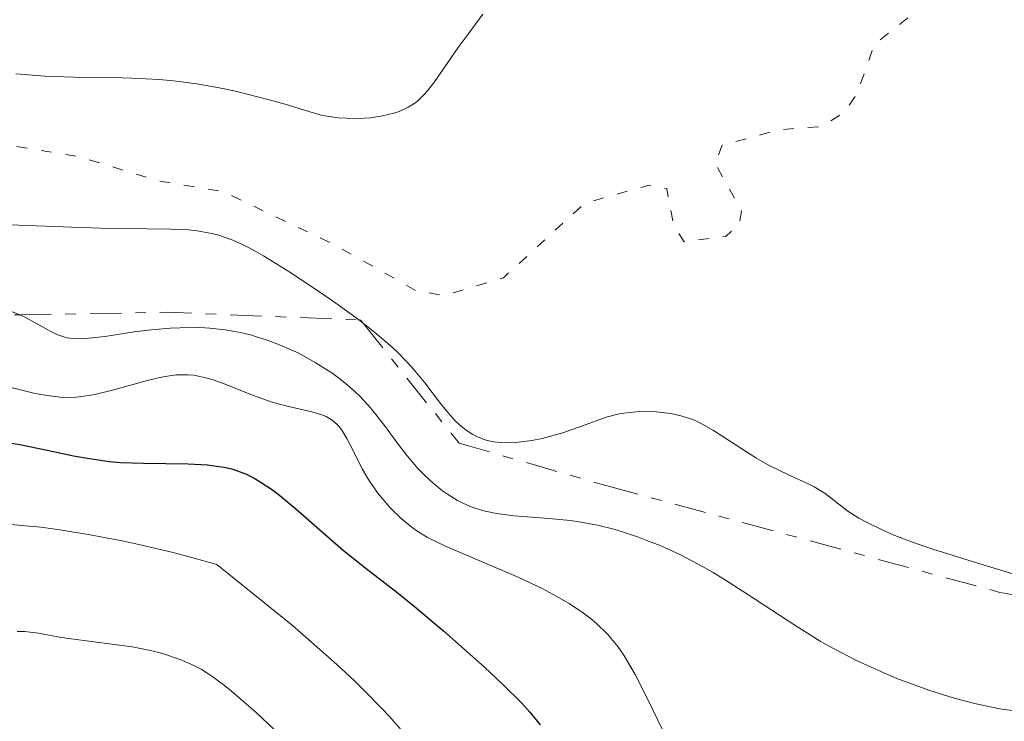
# Model space of a CAD drawing. Units: metres. Extents: x 647835 to 651285, y 4755472 to 4757859.
# Drawn here: x 648724 to 648773, y 4757056 to 4757091 of the extents above; entities that cross this region are included whole.
import ezdxf

# ---------------------------------------------------------------- set-up
doc = ezdxf.new("R2010")
doc.units = ezdxf.units.M
doc.header["$MEASUREMENT"] = 0
doc.linetypes.add('DGN Style 5', pattern=[1.217945351076317, 0.5219765790327072, -0.6959687720436097])
doc.linetypes.add('DGN Style 7', pattern=[3.4798438602180486, 1.565929737098122, -0.6959687720436097, 0.5219765790327072, -0.6959687720436097])
for name, color, linetype, lineweight in [('Curva de nivel auxiliar', 30, 'DGN Style 5', 0), ('Curva de nivel directora', 30, 'Continuous', 30), ('Curva de nivel intermedia', 30, 'Continuous', 0), ('Escarpado', 30, 'DGN Style 7', 0)]:
    doc.layers.add(name, color=color, linetype=linetype, lineweight=lineweight)

msp = doc.modelspace()

# ---------------------------------------------------------------- linework, layer by layer
at = {"layer": 'Curva de nivel auxiliar', "color": 30, "linetype": 'DGN Style 5', "lineweight": 0, "elevation": 1367.5, "flags": 128}
msp.add_lwpolyline([(648623.3800000005, 4757092.539999999), (648625.3400000005, 4757092.77), (648627.4300000005, 4757095.09), (648630.9800000022, 4757100.659999999), (648634.3500000006, 4757103.86), (648639.2800000014, 4757107.069999999), (648642.4199999997, 4757107.759999998), (648646.2500000007, 4757108.06), (648647.9900000019, 4757107.550000001), (648650.4700000007, 4757105.9), (648653.9500000009, 4757104.499999999), (648655.8500000008, 4757103.289999999), (648660.0100000005, 4757098.410000001), (648663.0999999995, 4757093.869999999), (648665.280000001, 4757092.05), (648666.6500000012, 4757089.189999999), (648668.3299999998, 4757086.789999999), (648669.3400000001, 4757086.289999999), (648677.5700000002, 4757084.850000001), (648682.1800000012, 4757084.890000001), (648684.3200000003, 4757084.239999999), (648689.9000000015, 4757083.41), (648693.3700000006, 4757083.810000001), (648697.2799999999, 4757082.13), (648701.3800000015, 4757081.789999997), (648703.25, 4757082.329999999), (648707.060000001, 4757085.67), (648708.99, 4757086.499999999), (648711.1900000017, 4757086.929999999), (648716.4600000001, 4757086.630000002), (648721.4199999998, 4757085.55), (648723.4000000004, 4757084.820000002), (648727.2900000017, 4757084.180000001), (648731.23, 4757082.970000001), (648734.3900000006, 4757082.460000001), (648739.9500000017, 4757079.800000001), (648743.9800000017, 4757077.529999999), (648745.3699999999, 4757077.3), (648748.3000000003, 4757078.180000001), (648752.3400000014, 4757081.88), (648755.530000001, 4757082.779999998), (648756.4000000004, 4757082.609999998), (648756.7500000015, 4757080.779999999), (648757.2600000009, 4757079.970000001), (648759.3300000008, 4757080.23), (648760.0000000013, 4757080.82), (648760.1199999999, 4757081.460000001), (648758.800000001, 4757083.88), (648759.1600000008, 4757084.760000001), (648762.0100000007, 4757085.529999999), (648764.0800000007, 4757085.679999999), (648765.2100000015, 4757086.390000001), (648765.8399999996, 4757087.3), (648766.7100000014, 4757089.759999998), (648769.0800000007, 4757091.649999999), (648770.3600000015, 4757093.17), (648771.1799999995, 4757095.9), (648770.7500000002, 4757097.269999999), (648769.730000001, 4757098.769999999), (648769.7800000003, 4757100.840000001), (648770.3800000015, 4757101.550000001), (648771.07, 4757101.699999998), (648773.8000000013, 4757101.199999998), (648774.2100000003, 4757100.680000001), (648775.3500000003, 4757100.330000001), (648775.6100000017, 4757100.720000001), (648775.0799999998, 4757102.789999999), (648776.9300000007, 4757104.779999998), (648777.4400000002, 4757105.769999999), (648777.8499999992, 4757107.789999999), (648778.1100000008, 4757112.929999998), (648778.75, 4757114.789999999), (648780.440000002, 4757116.789999999), (648780.450000001, 4757118.970000001), (648779.8400000008, 4757120.310000001), (648778.3200000009, 4757121.130000002), (648774.4699999996, 4757124.699999998), (648773.3699999999, 4757127.83), (648772.5200000005, 4757128.960000001), (648767.790000001, 4757129.789999999), (648767.6800000013, 4757130.74), (648769.140000001, 4757135.49), (648769.2000000014, 4757136.909999999), (648768.570000001, 4757138.019999998), (648764.8600000006, 4757140.31), (648763.2400000001, 4757142.67), (648762.2200000009, 4757146.939999999), (648762.5300000015, 4757148.760000001), (648763.9000000017, 4757150.740000002), (648768.0200000012, 4757152.739999999), (648772.3600000018, 4757157.130000001), (648774.7200000001, 4757157.84), (648778.3400000011, 4757159.769999999), (648781.3200000004, 4757162.310000001), (648786.9199999997, 4757163.430000001), (648788.3099999998, 4757164.230000001), (648790.5499999997, 4757169.809999999), (648791.1700000009, 4757170.730000001), (648793.8900000011, 4757171.779999998), (648796.2699999993, 4757174.789999999), (648797.3700000013, 4757177.789999999)], dxfattribs=at)
at = {"layer": 'Curva de nivel directora', "color": 30, "linetype": 'Continuous', "lineweight": 30, "elevation": 1350, "flags": 128}
msp.add_lwpolyline([(648723.4499999994, 4757070.03), (648724.3099999999, 4757069.900000001), (648725.669999999, 4757069.619999999), (648726.9699999997, 4757069.34), (648727.6600000005, 4757069.220000002), (648728.74, 4757069.070000002), (648729.2999999989, 4757069.020000001), (648730.440000001, 4757068.980000001), (648732.6600000006, 4757068.939999999), (648733.6199999994, 4757068.890000001), (648734.1899999996, 4757068.820000002), (648734.4499999988, 4757068.779999999), (648734.8199999997, 4757068.689999999), (648735.0599999989, 4757068.62), (648735.5099999983, 4757068.45), (648735.9399999996, 4757068.24), (648736.2399999991, 4757068.060000001), (648736.8400000003, 4757067.65), (648737.2099999991, 4757067.370000001), (648737.9800000003, 4757066.730000001), (648739.5899999996, 4757065.33), (648740.3699999996, 4757064.65), (648741.4899999995, 4757063.75), (648743.0199999984, 4757062.570000002), (648743.879999999, 4757061.880000001), (648745.3499999996, 4757060.640000001), (648747.3599999992, 4757058.850000001), (648748.2499999988, 4757058.020000001), (648749.2099999998, 4757057.070000002), (648749.61, 4757056.630000001), (648750.1299999985, 4757056)], dxfattribs=at)
at = {"layer": 'Curva de nivel intermedia', "color": 30, "linetype": 'Continuous', "lineweight": 0, "flags": 128}
for points, elevation in [([(648724.110000001, 4757088.300000001), (648725.5700000006, 4757088.189999999), (648726.99, 4757088.140000001), (648728.900000001, 4757088.109999998), (648729.870000001, 4757088.08), (648731.2200000011, 4757088.010000001), (648731.9299999997, 4757087.949999998), (648733.0899999997, 4757087.800000001), (648734.3800000016, 4757087.57), (648735.0800000012, 4757087.42), (648736.6200000013, 4757087.029999999), (648737.4800000018, 4757086.789999999), (648738.8699999999, 4757086.359999998), (648739.2800000012, 4757086.249999999), (648739.5600000005, 4757086.2), (648740.0999999993, 4757086.119999999), (648740.9000000017, 4757086.079999999), (648741.4000000001, 4757086.100000001), (648741.7199999997, 4757086.119999999), (648742.3000000009, 4757086.210000001), (648742.8700000008, 4757086.350000001), (648743.1300000001, 4757086.430000001), (648743.5800000017, 4757086.640000001), (648743.860000001, 4757086.810000001), (648744.030000001, 4757086.949999998), (648744.3600000017, 4757087.25), (648744.5300000017, 4757087.449999999), (648744.8800000005, 4757087.900000001), (648746.0600000005, 4757089.600000001), (648746.55, 4757090.259999999), (648747.2800000008, 4757091.260000001)], 1370), ([(648723.8200000004, 4757080.810000001), (648726.8800000005, 4757080.689999998), (648728.320000002, 4757080.640000001), (648731.7900000011, 4757080.59), (648732.6900000018, 4757080.55), (648733.100000001, 4757080.509999999), (648733.8400000008, 4757080.38), (648734.1900000017, 4757080.289999999), (648734.8800000001, 4757080.050000001), (648735.3499999995, 4757079.83), (648735.6800000003, 4757079.66), (648736.4, 4757079.26)], 1365), ([(648736.4, 4757079.26), (648737.8300000007, 4757078.380000001), (648739.2000000007, 4757077.470000001), (648739.8700000013, 4757077), (648740.8200000012, 4757076.32), (648741.1260122191, 4757076.083419125)], 1365), ([(648720.559802577, 4757076.273196492), (648721.0100000009, 4757076.42), (648721.400000002, 4757076.539999999), (648721.9600000008, 4757076.66), (648722.3099999995, 4757076.710000002), (648722.5399999997, 4757076.720000001), (648723.0000000001, 4757076.699999998), (648723.4500000017, 4757076.630000001), (648723.6799999997, 4757076.57), (648724.0199999993, 4757076.460000001), (648724.3023706183, 4757076.339731034)], 1360.000000000001), ([(648724.3023706183, 4757076.339731034), (648724.5600000003, 4757076.230000001), (648725.1100000001, 4757075.930000001), (648725.85, 4757075.520000001), (648726.2000000009, 4757075.349999998), (648726.5000000005, 4757075.240000002), (648726.6600000013, 4757075.199999998), (648726.9299999997, 4757075.16), (648727.4300000003, 4757075.149999999), (648727.740000001, 4757075.179999998), (648728.5400000011, 4757075.27), (648729.9800000006, 4757075.489999999), (648730.8400000011, 4757075.599999999), (648731.770000001, 4757075.679999999), (648732.2500000015, 4757075.699999999), (648733.2400000017, 4757075.71), (648733.7400000002, 4757075.679999999), (648734.5000000001, 4757075.599999999), (648735.2500000012, 4757075.46), (648735.7499999995, 4757075.34), (648736.7199999996, 4757075.029999998), (648737.1900000013, 4757074.850000001), (648738.11, 4757074.449999999), (648738.9600000017, 4757073.980000001), (648739.4900000013, 4757073.649999999), (648739.8300000011, 4757073.430000001), (648740.4400000012, 4757072.960000001), (648740.9100000006, 4757072.55)], 1360), ([(648741.1260122191, 4757076.083419125), (648741.3391252081, 4757075.918659503)], 1365), ([(648741.3391252081, 4757075.918659503), (648742.0100000004, 4757075.399999999), (648742.6699999997, 4757074.829999999), (648743.0600000009, 4757074.470000001), (648743.7400000005, 4757073.759999999), (648744.400000002, 4757072.960000001), (648745.1799999998, 4757071.939999999), (648745.570000001, 4757071.460000001), (648745.9300000009, 4757071.060000001), (648746.1200000008, 4757070.88), (648746.4299999992, 4757070.63), (648746.7500000012, 4757070.42), (648746.9299999999, 4757070.319999999), (648747.300000001, 4757070.17), (648747.5, 4757070.109999998), (648747.8200000018, 4757070.039999999), (648748.1700000005, 4757069.999999999), (648748.4100000019, 4757069.99), (648748.9200000016, 4757070.009999998), (648749.7100000007, 4757070.109999998), (648750.2300000014, 4757070.209999999), (648751.2400000016, 4757070.48), (648752.2300000018, 4757070.829999999), (648753.4000000008, 4757071.26), (648753.9800000021, 4757071.41), (648754.2700000004, 4757071.460000001), (648754.8800000005, 4757071.529999998), (648755.4900000007, 4757071.539999999), (648755.8799999997, 4757071.52), (648756.6100000006, 4757071.439999999), (648757.1000000001, 4757071.329999999), (648757.3300000003, 4757071.269999999), (648757.7800000019, 4757071.109999998), (648758.0800000012, 4757070.970000001), (648758.7300000017, 4757070.599999999), (648759.57, 4757070.06), (648760.8300000007, 4757069.239999999), (648761.49, 4757068.859999999), (648762.4800000001, 4757068.390000001), (648763.3200000006, 4757068.01), (648763.7100000017, 4757067.810000001), (648764.2600000015, 4757067.470000002), (648765.3800000015, 4757066.600000001), (648765.9400000002, 4757066.249999999), (648766.2799999999, 4757066.060000001), (648767.1200000005, 4757065.649999999), (648767.63, 4757065.429999999), (648768.5399999997, 4757065.08), (648769.6100000005, 4757064.710000001), (648772.1500000019, 4757063.92), (648775.88, 4757062.8)], 1365), ([(648723.8800000009, 4757072.730000001), (648725.0699999998, 4757072.440000001), (648725.6800000002, 4757072.330000001), (648726.2900000003, 4757072.259999999), (648726.600000001, 4757072.239999999), (648727.0800000017, 4757072.259999999), (648727.39, 4757072.289999999), (648728.0300000015, 4757072.390000001), (648728.9800000016, 4757072.61), (648730.6900000013, 4757073.100000001), (648731.3300000007, 4757073.249999999), (648731.6300000001, 4757073.300000001), (648732.0500000004, 4757073.359999998), (648732.6500000017, 4757073.369999997), (648732.9400000023, 4757073.34), (648733.5400000013, 4757073.220000001), (648733.8499999996, 4757073.130000001), (648734.4900000012, 4757072.9), (648735.8500000002, 4757072.349999999), (648736.5400000009, 4757072.099999998), (648736.8800000006, 4757071.990000002), (648737.5700000012, 4757071.81), (648738.7900000017, 4757071.529999998), (648739.2900000003, 4757071.369999999), (648739.5000000002, 4757071.289999999)], 1355), ([(648740.9100000006, 4757072.55), (648741.1900000002, 4757072.279999999), (648741.7000000018, 4757071.73), (648742.3500000001, 4757070.909999999), (648743.1300000001, 4757069.850000001), (648743.5200000014, 4757069.34), (648744.0700000012, 4757068.699999998), (648744.3600000017, 4757068.41), (648744.810000001, 4757067.99), (648745.2800000004, 4757067.61), (648745.5300000008, 4757067.440000001), (648746.0300000014, 4757067.13), (648746.2900000009, 4757066.990000002), (648746.7000000019, 4757066.820000002), (648747.110000001, 4757066.680000001), (648747.3900000004, 4757066.600000001), (648747.9600000004, 4757066.479999999), (648748.8400000011, 4757066.359999998), (648750.5599999999, 4757066.230000001), (648751.6300000006, 4757066.13), (648752.1600000003, 4757066.05), (648752.9600000004, 4757065.9), (648753.7800000008, 4757065.699999999), (648754.2100000001, 4757065.569999999), (648755.0100000001, 4757065.31), (648755.4200000014, 4757065.149999999), (648756.0700000018, 4757064.890000001), (648757.0900000011, 4757064.430000001), (648758.1500000006, 4757063.869999998), (648758.7000000004, 4757063.56), (648759.2700000004, 4757063.210000001), (648760.4200000016, 4757062.470000002), (648762.7999999998, 4757060.9), (648764.0100000012, 4757060.149999999), (648764.6100000002, 4757059.81), (648765.8200000017, 4757059.190000001), (648767.0199999998, 4757058.640000001), (648767.82, 4757058.300000001), (648769.4000000004, 4757057.719999999), (648770.4500000008, 4757057.38), (648770.9699999993, 4757057.23), (648771.7500000016, 4757057.029999998), (648772.9100000017, 4757056.789999999), (648773.6700000018, 4757056.689999999)], 1360), ([(648739.5000000002, 4757071.289999999), (648739.8500000011, 4757071.079999999), (648740.1200000016, 4757070.84), (648740.2699999991, 4757070.649999999), (648740.5400000019, 4757070.209999999), (648740.8400000014, 4757069.609999998), (648741.2900000006, 4757068.699999998), (648741.5700000002, 4757068.220000001), (648742.0599999995, 4757067.51), (648742.4300000005, 4757067.060000001), (648742.690000002, 4757066.77), (648743.2199999995, 4757066.24), (648743.7699999994, 4757065.789999999), (648744.0600000002, 4757065.59), (648744.5400000005, 4757065.289999997), (648745.4200000013, 4757064.859999998), (648749.0700000012, 4757063.300000001), (648750.2200000002, 4757062.76), (648750.77, 4757062.470000002), (648751.5600000012, 4757062.02), (648752.280000001, 4757061.539999999), (648752.6100000017, 4757061.289999999), (648752.9200000003, 4757061.029999999), (648753.4800000013, 4757060.48), (648753.9700000008, 4757059.880000001), (648754.2700000004, 4757059.449999999), (648754.4600000003, 4757059.140000001), (648754.8300000014, 4757058.499999999), (648755.4500000004, 4757057.289999999), (648756.2100000004, 4757055.720000001)], 1355), ([(648723.6799999997, 4757065.96), (648724.7700000004, 4757065.859999999), (648725.3600000005, 4757065.8), (648726.2900000003, 4757065.67), (648727.8000000013, 4757065.429999999), (648729.3900000005, 4757065.130000001), (648730.2199999997, 4757064.949999998), (648731.9200000007, 4757064.539999999), (648732.7800000012, 4757064.319999999), (648734.0799999998, 4757063.949999998), (648736.4699999993, 4757062.039999997), (648737.8300000007, 4757060.92), (648738.6300000007, 4757060.23), (648740.03, 4757058.989999999), (648740.9100000006, 4757058.180000001), (648741.4100000013, 4757057.689999998), (648742.2699999996, 4757056.81), (648742.6299999994, 4757056.420000001), (648743.2199999995, 4757055.739999999)], 1345), ([(648724.1700000013, 4757060.619999998), (648724.5600000003, 4757060.619999998), (648725.2400000021, 4757060.539999999), (648726.2700000004, 4757060.350000001), (648726.8600000005, 4757060.259999999), (648729.8900000012, 4757059.859999998), (648730.7899999997, 4757059.689999999), (648731.3399999996, 4757059.55), (648731.6799999994, 4757059.439999999), (648732.3400000009, 4757059.21), (648732.9700000013, 4757058.929999999), (648733.2999999998, 4757058.75), (648733.8400000008, 4757058.41), (648734.4600000001, 4757057.949999999), (648734.8100000008, 4757057.659999999), (648736.0300000012, 4757056.600000001), (648736.9299999997, 4757055.770000001)], 1340)]:
    msp.add_lwpolyline(points, dxfattribs=dict(at, elevation=elevation))
at = {"layer": 'Escarpado', "color": 30, "linetype": 'DGN Style 7', "lineweight": 0, "elevation": 1364.419999999999, "flags": 128}
msp.add_lwpolyline([(648720.559802577, 4757076.273196492), (648724.3023706183, 4757076.339731034)], dxfattribs=at)
at = {"layer": 'Escarpado', "color": 30, "linetype": 'DGN Style 7', "lineweight": 0, "extrusion": (-0.01522562780888283, 0.8564415700011977, 0.5160193963715987), "elevation": 4064984.761421123, "flags": 128}
msp.add_lwpolyline([(-733178.696659596, -2447236.864779457), (-733186.0254468326, -2447236.864779457), (-733195.5130873398, -2447235.788635561)], dxfattribs=at)
at = {"layer": 'Escarpado', "color": 30, "linetype": 'DGN Style 7', "lineweight": 0, "extrusion": (-0.09381191352062232, 0.07627377842897601, 0.9926639086849924), "elevation": 303335.8462736408, "flags": 128}
msp.add_lwpolyline([(-4100297.678068338, -2479150.276156915), (-4100297.728399084, -2479150.208335872), (-4100297.684672764, -2479150.004872745)], dxfattribs=at)
at = {"layer": 'Escarpado', "color": 30, "linetype": 'DGN Style 7', "lineweight": 0}
msp.add_polyline3d([(648741.3391252081, 4757075.918659503, 1365.374599999996), (648746.1000000007, 4757069.970000001, 1366.279999999999), (648753.4500000001, 4757067.849999999, 1366.279999999999), (648772.9600000009, 4757062.560000001, 1365.350000000007), (648786.5357905098, 4757060.145571435, 1364.550900000003)], dxfattribs=at)

doc.saveas('drawing.dxf')
